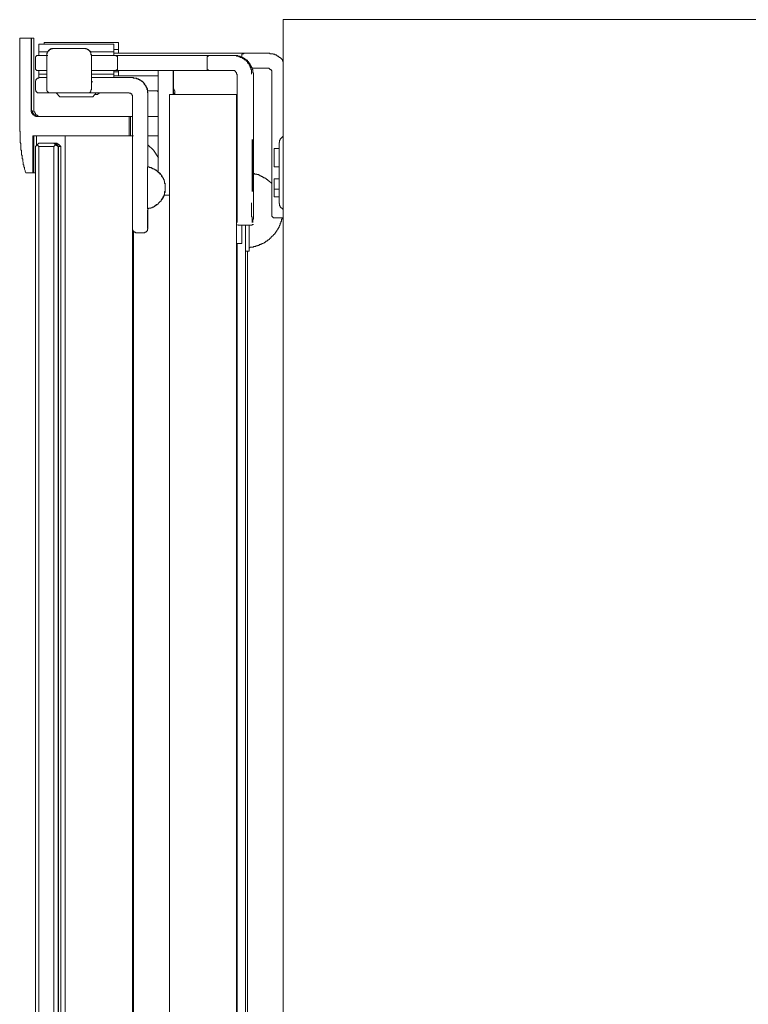
# Model space of a CAD drawing. Units: inches. Extents: x -1802 to 1359, y -822 to 1462.
# Drawn here: x 904 to 1002, y 877 to 1009 of the extents above; entities that cross this region are included whole.
import ezdxf

# ---------------------------------------------------------------- set-up
doc = ezdxf.new("R2010")
doc.units = ezdxf.units.IN
doc.header["$MEASUREMENT"] = 0
doc.layers.add('图层 1', color=7, linetype='Continuous')

msp = doc.modelspace()

# ---------------------------------------------------------------- linework, layer by layer
at = {"layer": '图层 1', "color": 7, "lineweight": 9}
for points in [[(939.57, 283.69), (939.57, 1009.24)], [(939.57, 1009.24), (1049.52, 1009.24)], [(904.29, 1006.75), (904.29, 1006.52), (904.29, 1006.36), (904.29, 1006.19), (904.29, 1006.03), (904.29, 1005.79), (904.29, 1005.63), (904.29, 1005.47), (904.29, 1005.31), (904.29, 1005.06), (904.29, 1004.91), (904.29, 1004.75)], [(904.29, 1006.75), (905.81, 1006.75)], [(905.81, 1006.75), (905.81, 1006.52), (905.81, 1006.36), (905.81, 1006.19), (905.81, 1006.03), (905.81, 1005.79), (905.81, 1005.63), (905.81, 1005.47), (905.81, 1005.31), (905.81, 1005.06), (905.81, 1004.91), (905.81, 1004.75)], [(905.81, 1006.75), (905.88, 1006.75)], [(905.88, 1004.75), (905.88, 1004.91), (905.88, 1005.06), (905.88, 1005.31), (905.88, 1005.47), (905.88, 1005.63), (905.88, 1005.79), (905.88, 1006.03), (905.88, 1006.19), (905.88, 1006.36), (905.88, 1006.52), (905.88, 1006.75)], [(905.88, 1006.75), (905.88, 1006.52), (905.88, 1006.36), (905.88, 1006.19), (905.88, 1006.03), (905.88, 1005.79), (905.88, 1005.63), (905.88, 1005.47), (905.88, 1005.31), (905.88, 1005.06), (905.88, 1004.91), (905.88, 1004.75)], [(905.88, 1006.75), (906.2, 1006.75)], [(905.88, 1006.75), (906.06, 1006.75)], [(906.2, 1004.75), (906.2, 1004.91), (906.2, 1005.06), (906.2, 1005.31), (906.2, 1005.47), (906.2, 1005.63), (906.2, 1005.79), (906.2, 1006.03), (906.2, 1006.19), (906.2, 1006.36), (906.2, 1006.52), (906.2, 1006.75)], [(906.85, 1005.94), (906.85, 1004.91)], [(916.88, 1005.94), (906.85, 1005.94)], [(907.56, 1006.19), (907.56, 1005.94)], [(911.17, 1006.19), (907.56, 1006.19)], [(917.51, 1006.19), (911.17, 1006.19)], [(916.88, 1004.91), (916.88, 1005.94)], [(917.51, 1005.23), (917.51, 1006.19)], [(904.29, 1004.75), (904.29, 996.25)], [(905.81, 997.22), (905.81, 1004.75)], [(905.88, 997.22), (905.88, 1004.75)], [(905.88, 997.22), (905.88, 1004.75)], [(906.2, 997.22), (906.2, 1004.75)], [(906.69, 1004.43), (906.61, 1004.43), (906.54, 1004.43), (906.54, 1004.35), (906.45, 1004.35), (906.45, 1004.27), (906.38, 1004.27), (906.38, 1004.19), (906.38, 1004.11)], [(906.69, 1004.43), (907.9, 1004.43)], [(906.85, 1004.91), (906.85, 1004.43)], [(908.05, 1004.91), (906.85, 1004.91)], [(908.87, 1005.39), (908.77, 1005.39), (908.69, 1005.39), (908.69, 1005.31), (908.61, 1005.31), (908.54, 1005.31), (908.45, 1005.31), (908.45, 1005.23), (908.37, 1005.23), (908.28, 1005.23), (908.28, 1005.16), (908.22, 1005.16), (908.22, 1005.06), (908.15, 1005.06), (908.15, 1005), (908.05, 1005), (908.05, 1004.91), (907.97, 1004.84), (907.97, 1004.75), (907.97, 1004.66), (907.9, 1004.66), (907.9, 1004.6), (907.9, 1004.51), (907.9, 1004.43), (907.9, 1004.35)], [(908.87, 1005.39), (908.77, 1005.39), (908.69, 1005.39), (908.61, 1005.39), (908.54, 1005.39), (908.54, 1005.31), (908.45, 1005.31), (908.37, 1005.31), (908.37, 1005.23), (908.28, 1005.23), (908.22, 1005.16), (908.15, 1005.16), (908.15, 1005.06), (908.05, 1005), (908.05, 1004.91), (907.97, 1004.91), (907.97, 1004.84), (907.97, 1004.75), (907.9, 1004.75), (907.9, 1004.66), (907.9, 1004.6), (907.9, 1004.51), (907.9, 1004.43)], [(907.9, 1004.43), (908.05, 1004.43)], [(907.9, 1001.77), (907.9, 1004.35)], [(912.86, 1005.39), (908.87, 1005.39)], [(908.87, 1005.39), (909.02, 1005.39)], [(913.91, 1004.35), (913.91, 1004.43), (913.91, 1004.51), (913.83, 1004.51), (913.83, 1004.6), (913.83, 1004.66), (913.83, 1004.75), (913.75, 1004.84), (913.75, 1004.91), (913.67, 1004.91), (913.67, 1005), (913.67, 1005.06), (913.6, 1005.06), (913.6, 1005.16), (913.5, 1005.16), (913.45, 1005.16), (913.45, 1005.23), (913.34, 1005.23), (913.34, 1005.31), (913.28, 1005.31), (913.19, 1005.31), (913.11, 1005.31), (913.11, 1005.39), (913.03, 1005.39), (912.95, 1005.39), (912.86, 1005.39)], [(913.91, 1004.43), (913.91, 1004.51), (913.83, 1004.6), (913.83, 1004.66), (913.83, 1004.75), (913.83, 1004.84), (913.75, 1004.84), (913.75, 1004.91), (913.75, 1005), (913.67, 1005), (913.67, 1005.06), (913.6, 1005.06), (913.6, 1005.16), (913.5, 1005.16), (913.5, 1005.23), (913.45, 1005.23), (913.34, 1005.23), (913.34, 1005.31), (913.28, 1005.31), (913.19, 1005.31), (913.19, 1005.39), (913.11, 1005.39), (913.03, 1005.39), (912.95, 1005.39), (912.86, 1005.39)], [(912.86, 1005.39), (913.03, 1005.39)], [(916.88, 1004.91), (913.75, 1004.91)], [(913.91, 1001.77), (913.91, 1004.43)], [(913.91, 1004.43), (917.12, 1004.43)], [(917.51, 1005.23), (916.88, 1005.23)], [(916.88, 1004.43), (916.88, 1004.91)], [(932.75, 1004.75), (916.88, 1004.75)], [(917.36, 1004.11), (917.36, 1004.19), (917.36, 1004.27), (917.36, 1004.35), (917.27, 1004.35), (917.2, 1004.35), (917.2, 1004.43), (917.12, 1004.43)], [(917.12, 1004.43), (917.92, 1004.43)], [(917.51, 1004.75), (917.51, 1005.23)], [(917.92, 1004.43), (926.51, 1004.43)], [(926.51, 1004.43), (929.63, 1004.43)], [(929.63, 1004.43), (929.56, 1004.43), (929.56, 1004.35), (929.47, 1004.35), (929.39, 1004.27), (929.39, 1004.19), (929.39, 1004.11)], [(929.63, 1004.43), (931.37, 1004.43)], [(931.37, 1004.43), (932.83, 1004.43)], [(934.34, 1004.75), (932.75, 1004.75)], [(935.33, 1001.94), (935.33, 1002.02), (935.33, 1002.11), (935.33, 1002.18), (935.33, 1002.26), (935.33, 1002.34), (935.33, 1002.42), (935.33, 1002.5), (935.25, 1002.58), (935.25, 1002.66), (935.25, 1002.75), (935.25, 1002.82), (935.16, 1002.82), (935.16, 1002.9), (935.16, 1002.98), (935.08, 1002.98), (935.08, 1003.06), (935.08, 1003.15), (935.01, 1003.15), (935.01, 1003.22), (935.01, 1003.3), (934.93, 1003.3), (934.93, 1003.38), (934.84, 1003.38), (934.84, 1003.47), (934.77, 1003.47), (934.77, 1003.54), (934.77, 1003.62), (934.68, 1003.62), (934.68, 1003.7), (934.6, 1003.7), (934.6, 1003.79), (934.51, 1003.79), (934.51, 1003.87), (934.44, 1003.87), (934.34, 1003.87), (934.34, 1003.95), (934.28, 1003.95), (934.28, 1004.04), (934.18, 1004.04), (934.13, 1004.04), (934.13, 1004.11), (934.03, 1004.11), (933.95, 1004.19), (933.88, 1004.19), (933.8, 1004.19), (933.8, 1004.27), (933.72, 1004.27), (933.64, 1004.27), (933.64, 1004.35), (933.58, 1004.35), (933.48, 1004.35), (933.4, 1004.35), (933.32, 1004.35), (933.32, 1004.43), (933.24, 1004.43), (933.16, 1004.43), (933.07, 1004.43), (933, 1004.43), (932.91, 1004.43), (932.83, 1004.43)], [(932.83, 1004.43), (933, 1004.43)], [(935.58, 1001.94), (935.58, 1002.02), (935.58, 1002.11), (935.48, 1002.11), (935.48, 1002.18), (935.48, 1002.26), (935.48, 1002.34), (935.48, 1002.42), (935.48, 1002.5), (935.48, 1002.58), (935.41, 1002.58), (935.41, 1002.66), (935.41, 1002.75), (935.41, 1002.82), (935.33, 1002.82), (935.33, 1002.9), (935.33, 1002.98), (935.25, 1002.98), (935.25, 1003.06), (935.25, 1003.15), (935.16, 1003.15), (935.16, 1003.22), (935.16, 1003.3), (935.08, 1003.3), (935.08, 1003.38), (935.01, 1003.38), (935.01, 1003.47), (934.93, 1003.54), (934.93, 1003.62), (934.84, 1003.62), (934.84, 1003.7), (934.77, 1003.7), (934.77, 1003.79), (934.68, 1003.79), (934.68, 1003.87), (934.6, 1003.87), (934.51, 1003.87), (934.51, 1003.95), (934.44, 1003.95), (934.44, 1004.04), (934.34, 1004.04), (934.28, 1004.11), (934.18, 1004.11), (934.18, 1004.19), (934.13, 1004.19), (934.03, 1004.19), (933.95, 1004.27), (933.88, 1004.27), (933.8, 1004.27), (933.8, 1004.35), (933.72, 1004.35), (933.64, 1004.35), (933.58, 1004.35), (933.48, 1004.35), (933.48, 1004.43), (933.4, 1004.43), (933.32, 1004.43), (933.24, 1004.43), (933.16, 1004.43), (933.07, 1004.43), (933, 1004.43)], [(934.34, 1004.75), (934.28, 1004.75), (934.28, 1004.66), (934.18, 1004.66), (934.13, 1004.66), (934.13, 1004.6), (934.03, 1004.6), (934.03, 1004.51), (934.03, 1004.43)], [(934.03, 1004.19), (934.03, 1004.43)], [(936.05, 1004.75), (934.34, 1004.75)], [(937.57, 1004.75), (936.05, 1004.75)], [(939.57, 1003.7), (939.49, 1003.7), (939.49, 1003.79), (939.49, 1003.87), (939.41, 1003.87), (939.41, 1003.95), (939.34, 1003.95), (939.34, 1004.04), (939.26, 1004.04), (939.26, 1004.11), (939.16, 1004.11), (939.16, 1004.19), (939.08, 1004.19), (939.02, 1004.19), (939.02, 1004.27), (938.92, 1004.27), (938.92, 1004.35), (938.86, 1004.35), (938.77, 1004.35), (938.77, 1004.43), (938.7, 1004.43), (938.61, 1004.51), (938.53, 1004.51), (938.44, 1004.51), (938.44, 1004.6), (938.37, 1004.6), (938.28, 1004.6), (938.22, 1004.6), (938.22, 1004.66), (938.12, 1004.66), (938.05, 1004.66), (937.96, 1004.66), (937.89, 1004.66), (937.8, 1004.66), (937.8, 1004.75), (937.74, 1004.75), (937.64, 1004.75), (937.57, 1004.75)], [(906.38, 1002.75), (906.38, 1004.11)], [(917.36, 1002.75), (917.36, 1004.11)], [(929.39, 1002.75), (929.39, 1004.11)], [(906.38, 1002.75), (906.38, 1002.66), (906.38, 1002.58), (906.45, 1002.58), (906.45, 1002.5), (906.54, 1002.5), (906.54, 1002.42), (906.61, 1002.42), (906.69, 1002.42)], [(907.9, 1002.42), (906.69, 1002.42)], [(906.85, 1002.42), (906.85, 1001.94)], [(906.85, 1001.94), (906.85, 1001.47)], [(907.9, 1001.94), (906.85, 1001.94)], [(907.9, 1001.77), (907.9, 1001.63), (907.9, 1001.47), (907.9, 1001.22), (907.9, 1001.06), (907.9, 1000.9), (907.9, 1000.74), (907.9, 1000.57), (907.9, 1000.42), (907.9, 1000.26), (907.9, 1000.1), (907.9, 999.94)], [(917.12, 1002.42), (913.91, 1002.42)], [(916.88, 1001.94), (913.91, 1001.94)], [(913.91, 1001.77), (913.91, 1001.63), (913.91, 1001.47), (913.91, 1001.22), (913.91, 1001.06), (913.91, 1000.9), (913.91, 1000.74), (913.91, 1000.57), (913.91, 1000.42), (913.91, 1000.26), (913.91, 1000.1), (913.91, 999.94)], [(913.91, 1001.77), (913.91, 1001.71), (913.91, 1001.55), (913.91, 1001.39), (913.91, 1001.3), (913.91, 1001.14), (913.91, 1001.06), (913.91, 1000.9)], [(916.88, 1001.94), (916.88, 1002.42)], [(917.51, 1002.26), (916.88, 1002.26)], [(916.88, 1001.47), (916.88, 1001.94)], [(922.4, 1001.71), (916.88, 1001.71)], [(917.12, 1002.42), (917.2, 1002.42), (917.2, 1002.5), (917.27, 1002.5), (917.36, 1002.5), (917.36, 1002.58), (917.36, 1002.66), (917.36, 1002.75)], [(917.92, 1002.42), (917.12, 1002.42)], [(917.51, 1002.26), (917.51, 1002.42)], [(917.51, 1001.71), (917.51, 1002.26)], [(926.51, 1002.42), (917.92, 1002.42)], [(922.56, 1001.71), (922.4, 1001.71)], [(922.82, 1001.71), (922.72, 1001.71), (922.65, 1001.71), (922.56, 1001.71), (922.49, 1001.71), (922.4, 1001.71)], [(922.82, 1001.71), (922.56, 1001.71)], [(922.82, 1002.42), (922.82, 1002.26), (922.82, 1002.11), (922.82, 1001.94), (922.82, 1001.77), (922.82, 1001.55), (922.82, 1001.39), (922.82, 1001.22), (922.82, 1001.06), (922.82, 1000.9), (922.82, 1000.74)], [(924.82, 1002.42), (924.82, 1002.26), (924.82, 1002.11), (924.82, 1001.94), (924.82, 1001.77), (924.82, 1001.55), (924.82, 1001.39), (924.82, 1001.22), (924.82, 1001.06), (924.82, 1000.9), (924.82, 1000.74)], [(924.89, 1002.42), (924.89, 999.22)], [(929.63, 1002.42), (926.51, 1002.42)], [(929.39, 1002.75), (929.39, 1002.66), (929.39, 1002.58), (929.39, 1002.5), (929.47, 1002.5), (929.56, 1002.5), (929.56, 1002.42), (929.63, 1002.42)], [(931.37, 1002.42), (929.63, 1002.42)], [(932.83, 1002.42), (931.37, 1002.42)], [(933.4, 1001.94), (933.32, 1001.94), (933.32, 1002.02), (933.32, 1002.11), (933.32, 1002.18), (933.24, 1002.18), (933.24, 1002.26), (933.16, 1002.26), (933.16, 1002.34), (933.07, 1002.34), (933.07, 1002.42), (933, 1002.42), (932.91, 1002.42), (932.83, 1002.42)], [(933.4, 984.7), (933.4, 1001.94)], [(935.41, 1002.75), (936.05, 1002.75)], [(935.58, 984.7), (935.58, 1001.94)], [(936.05, 1002.75), (937.57, 1002.75)], [(938.05, 1002.26), (938.05, 1002.34), (938.05, 1002.42), (937.96, 1002.42), (937.96, 1002.5), (937.96, 1002.58), (937.89, 1002.58), (937.8, 1002.58), (937.8, 1002.66), (937.74, 1002.66), (937.64, 1002.75), (937.57, 1002.75)], [(938.05, 1002.26), (938.05, 985.73)], [(906.85, 1001.47), (906.85, 1001.39), (906.76, 1001.39), (906.69, 1001.39), (906.61, 1001.39), (906.61, 1001.3), (906.54, 1001.3), (906.54, 1001.22), (906.45, 1001.22), (906.45, 1001.14), (906.45, 1001.06), (906.38, 1001.06), (906.38, 1000.98), (906.38, 1000.9)], [(906.38, 1000.9), (906.38, 999.94)], [(907.9, 1001.47), (906.85, 1001.47)], [(913.91, 1001.47), (914.86, 1001.47)], [(913.91, 1000.9), (914.06, 1000.9)], [(914.86, 1001.47), (919.37, 1001.47)], [(921.38, 999.45), (921.38, 999.53), (921.38, 999.61), (921.38, 999.7), (921.38, 999.77), (921.38, 999.86), (921.29, 999.86), (921.29, 999.94), (921.29, 1000.02), (921.29, 1000.1), (921.21, 1000.18), (921.21, 1000.26), (921.21, 1000.35), (921.13, 1000.35), (921.13, 1000.42), (921.13, 1000.48), (921.06, 1000.48), (921.06, 1000.57), (920.96, 1000.57), (920.96, 1000.65), (920.89, 1000.65), (920.89, 1000.74), (920.89, 1000.82), (920.82, 1000.82), (920.82, 1000.9), (920.73, 1000.9), (920.65, 1000.98), (920.57, 1000.98), (920.57, 1001.06), (920.49, 1001.06), (920.49, 1001.14), (920.42, 1001.14), (920.32, 1001.14), (920.32, 1001.22), (920.26, 1001.22), (920.16, 1001.22), (920.16, 1001.3), (920.08, 1001.3), (919.99, 1001.3), (919.92, 1001.3), (919.92, 1001.39), (919.83, 1001.39), (919.77, 1001.39), (919.67, 1001.39), (919.61, 1001.39), (919.51, 1001.39), (919.44, 1001.47), (919.37, 1001.47)], [(919.37, 1001.47), (919.44, 1001.47)], [(921.44, 999.45), (921.44, 999.53), (921.38, 999.53), (921.38, 999.61), (921.38, 999.7), (921.38, 999.77), (921.38, 999.86), (921.38, 999.94), (921.38, 1000.02), (921.29, 1000.02), (921.29, 1000.1), (921.29, 1000.18), (921.21, 1000.26), (921.21, 1000.35), (921.13, 1000.42), (921.13, 1000.48), (921.06, 1000.48), (921.06, 1000.57), (921.06, 1000.65), (920.96, 1000.65), (920.96, 1000.74), (920.89, 1000.74), (920.89, 1000.82), (920.82, 1000.82), (920.82, 1000.9), (920.73, 1000.9), (920.73, 1000.98), (920.65, 1000.98), (920.65, 1001.06), (920.57, 1001.06), (920.49, 1001.06), (920.49, 1001.14), (920.42, 1001.14), (920.32, 1001.22), (920.26, 1001.22), (920.16, 1001.3), (920.08, 1001.3), (919.99, 1001.3), (919.99, 1001.39), (919.92, 1001.39), (919.83, 1001.39), (919.77, 1001.39), (919.67, 1001.39), (919.61, 1001.39), (919.51, 1001.39), (919.51, 1001.47), (919.44, 1001.47)], [(922.82, 1000.74), (922.82, 988.86)], [(924.82, 1000.74), (924.82, 999.22)], [(906.38, 999.94), (906.38, 999.86), (906.38, 999.77), (906.45, 999.77), (906.45, 999.7), (906.45, 999.61), (906.54, 999.61), (906.54, 999.53), (906.61, 999.53), (906.61, 999.45), (906.69, 999.45), (906.76, 999.45), (906.85, 999.45)], [(908.37, 999.45), (906.85, 999.45)], [(907.9, 999.94), (907.9, 999.86), (907.9, 999.77), (907.9, 999.7), (907.97, 999.7), (907.97, 999.61), (908.05, 999.61), (908.05, 999.53), (908.15, 999.53), (908.15, 999.45), (908.22, 999.45), (908.28, 999.45), (908.37, 999.45)], [(908.37, 999.45), (913.34, 999.45)], [(909.17, 999.45), (909.64, 998.9)], [(914.06, 998.9), (909.64, 998.9)], [(913.34, 999.45), (913.45, 999.45), (913.5, 999.45), (913.6, 999.45), (913.67, 999.45), (913.67, 999.53), (913.75, 999.53), (913.75, 999.61), (913.83, 999.61), (913.83, 999.7), (913.83, 999.77), (913.91, 999.86), (913.91, 999.94)], [(913.34, 999.45), (913.5, 999.45)], [(914.86, 999.45), (913.34, 999.45)], [(914.06, 998.9), (914.54, 999.45)], [(914.7, 999.22), (914.37, 999.22)], [(914.7, 999.22), (914.95, 999.45)], [(918.89, 999.45), (914.86, 999.45)], [(919.37, 998.9), (919.37, 998.98), (919.37, 999.05), (919.37, 999.12), (919.29, 999.12), (919.29, 999.22), (919.29, 999.29), (919.21, 999.29), (919.13, 999.37), (919.06, 999.37), (918.96, 999.37), (918.96, 999.45), (918.89, 999.45)], [(919.37, 983.73), (919.37, 998.9)], [(922.4, 999.7), (921.38, 999.7)], [(921.44, 989.5), (921.44, 999.45)], [(922.82, 999.53), (922.82, 999.61), (922.72, 999.61), (922.72, 999.7), (922.65, 999.7), (922.56, 999.7), (922.49, 999.7), (922.4, 999.7)], [(933.32, 999.22), (924.35, 999.22)], [(924.35, 999.22), (924.35, 999.12), (924.35, 999.05), (924.35, 998.98), (924.35, 998.82), (924.35, 998.73), (924.35, 998.66), (924.35, 998.58), (924.35, 998.49), (924.35, 998.41), (924.35, 998.25), (924.35, 998.17), (924.35, 998.09), (924.35, 998.01), (924.35, 997.93), (924.35, 997.85), (924.35, 997.69), (924.35, 997.6), (924.35, 997.53), (924.35, 997.46), (924.35, 997.37), (924.35, 997.29), (924.35, 997.13), (924.35, 997.04), (924.35, 996.96), (924.35, 996.89), (924.35, 996.81), (924.35, 996.73), (924.35, 996.56), (924.35, 996.48), (924.35, 996.42), (924.35, 996.32), (924.35, 996.25)], [(925.06, 999.22), (925.06, 999.7), (924.89, 1000.02)], [(924.89, 999.53), (924.98, 999.22)], [(933.32, 999.22), (933.32, 999.12), (933.32, 999.05), (933.32, 998.98), (933.32, 998.82), (933.32, 998.73), (933.32, 998.66), (933.32, 998.58), (933.32, 998.49), (933.32, 998.41), (933.32, 998.25), (933.32, 998.17), (933.32, 998.09), (933.32, 998.01), (933.32, 997.93), (933.32, 997.85), (933.32, 997.69), (933.32, 997.6), (933.32, 997.53), (933.32, 997.46), (933.32, 997.37), (933.32, 997.29), (933.32, 997.13), (933.32, 997.04), (933.32, 996.96), (933.32, 996.89), (933.32, 996.81), (933.32, 996.73), (933.32, 996.56), (933.32, 996.48), (933.32, 996.42), (933.32, 996.32), (933.32, 996.25)], [(933.4, 999.22), (933.32, 999.22)], [(905.09, 988.7), (905, 988.95), (905, 989.02), (904.93, 989.19), (904.93, 989.26), (904.93, 989.42), (904.86, 989.5), (904.86, 989.66), (904.86, 989.76), (904.76, 989.83), (904.76, 989.91), (904.76, 989.99), (904.76, 990.07), (904.76, 990.15), (904.69, 990.23), (904.69, 990.31), (904.69, 990.38), (904.69, 990.48), (904.69, 990.53), (904.61, 990.64), (904.61, 990.71), (904.61, 990.79), (904.61, 990.87), (904.61, 990.95), (904.61, 991.03), (904.53, 991.11), (904.53, 991.19), (904.53, 991.27), (904.53, 991.35), (904.53, 991.42), (904.53, 991.51), (904.53, 991.59), (904.53, 991.66), (904.53, 991.76), (904.44, 991.76), (904.44, 991.84), (904.44, 991.99), (904.44, 992.07), (904.44, 992.23), (904.44, 992.31), (904.44, 992.47), (904.44, 992.56), (904.44, 992.65), (904.37, 992.8), (904.37, 992.87), (904.37, 993.03), (904.37, 993.11), (904.37, 993.27), (904.37, 993.37), (904.37, 993.53), (904.37, 993.59), (904.37, 993.77), (904.37, 993.83), (904.37, 994), (904.37, 994.09), (904.37, 994.24), (904.29, 994.32), (904.29, 994.48), (904.29, 994.55), (904.29, 994.65), (904.29, 994.8), (904.29, 995.04), (904.29, 995.28), (904.29, 995.53), (904.29, 995.77), (904.29, 996.25)], [(905.81, 997.22), (905.81, 997.13), (905.81, 997.04), (905.81, 996.96), (905.81, 996.89), (905.88, 996.89), (905.88, 996.81), (905.88, 996.73), (905.98, 996.73), (905.98, 996.65), (905.98, 996.56), (906.06, 996.56), (906.06, 996.48), (906.13, 996.48), (906.13, 996.42), (906.2, 996.42), (906.29, 996.42), (906.29, 996.32), (906.38, 996.32), (906.45, 996.32), (906.45, 996.25), (906.54, 996.25), (906.61, 996.25), (906.69, 996.25), (906.76, 996.25)], [(905.88, 997.22), (905.88, 997.13), (905.88, 997.04), (905.98, 997.04), (905.98, 996.96), (905.98, 996.89), (905.98, 996.81), (906.06, 996.81), (906.06, 996.73), (906.06, 996.65), (906.13, 996.65), (906.13, 996.56), (906.2, 996.56), (906.2, 996.48), (906.29, 996.48), (906.29, 996.42), (906.38, 996.42), (906.38, 996.32), (906.45, 996.32), (906.54, 996.32), (906.54, 996.25), (906.61, 996.25), (906.69, 996.25), (906.76, 996.25), (906.85, 996.25), (906.92, 996.25)], [(905.88, 997.22), (905.88, 997.13), (905.88, 997.04), (905.98, 997.04), (905.98, 996.96), (905.98, 996.89), (905.98, 996.81), (906.06, 996.81), (906.06, 996.73), (906.06, 996.65), (906.13, 996.65), (906.13, 996.56), (906.2, 996.56), (906.2, 996.48), (906.29, 996.48), (906.29, 996.42), (906.38, 996.42), (906.38, 996.32), (906.45, 996.32), (906.54, 996.32), (906.54, 996.25), (906.61, 996.25), (906.69, 996.25), (906.76, 996.25), (906.85, 996.25), (906.92, 996.25)], [(906.2, 997.22), (906.2, 997.13), (906.2, 997.04), (906.2, 996.96), (906.2, 996.89), (906.29, 996.89), (906.29, 996.81), (906.29, 996.73), (906.38, 996.73), (906.38, 996.65), (906.38, 996.56), (906.45, 996.56), (906.45, 996.48), (906.54, 996.48), (906.54, 996.42), (906.61, 996.42), (906.69, 996.42), (906.69, 996.32), (906.76, 996.32), (906.85, 996.32), (906.85, 996.25), (906.92, 996.25), (907, 996.25), (907.09, 996.25), (907.17, 996.25)], [(918.96, 996.25), (906.76, 996.25)], [(918.96, 993.67), (918.96, 996.25)], [(918.96, 996.25), (919.13, 996.25)], [(919.13, 993.67), (919.13, 996.25)], [(919.37, 996.25), (919.13, 996.25)], [(922.82, 996.25), (921.44, 996.25)], [(924.35, 296.68), (924.35, 996.25)], [(933.32, 296.68), (933.32, 996.25)], [(906.06, 988.7), (906.06, 993.67)], [(906.06, 993.67), (918.96, 993.67)], [(906.2, 988.7), (906.2, 993.67)], [(906.2, 988.7), (906.2, 993.67)], [(906.54, 992.31), (906.54, 993.67)], [(910.37, 299.16), (910.37, 993.67)], [(918.96, 993.67), (919.37, 993.67)], [(918.96, 993.67), (919.13, 993.67)], [(919.37, 299.16), (919.37, 993.67)], [(919.37, 993.67), (919.51, 993.67)], [(921.44, 993.67), (922.82, 993.67)], [(939.57, 993.59), (939.49, 993.59), (939.49, 993.53), (939.41, 993.53), (939.41, 993.43), (939.34, 993.43), (939.34, 993.37), (939.26, 993.37), (939.26, 993.27), (939.16, 993.27), (939.16, 993.2), (939.16, 993.11), (939.08, 993.11), (939.08, 993.03), (939.08, 992.96), (939.08, 992.87), (939.08, 992.8), (939.02, 992.8), (939.02, 992.71)], [(906.38, 992.23), (906.61, 992.47)], [(906.61, 992.47), (906.85, 992.71)], [(906.85, 992.23), (906.61, 992.47)], [(906.85, 992.71), (908.87, 992.71)], [(908.87, 992.71), (909.09, 992.47)], [(908.87, 992.71), (909.02, 992.71)], [(909.09, 992.47), (908.87, 992.23)], [(909.26, 992.47), (909.02, 992.71)], [(909.02, 992.71), (909.17, 992.71)], [(909.02, 992.71), (909.26, 992.47)], [(909.02, 992.71), (909.26, 992.71)], [(909.09, 992.47), (909.42, 992.23)], [(909.57, 992.47), (909.26, 992.71)], [(909.5, 992.23), (909.26, 992.47)], [(909.26, 992.47), (909.42, 992.47)], [(909.5, 992.23), (909.26, 992.47)], [(909.57, 992.47), (909.81, 992.23)], [(922.89, 990.71), (922.18, 991.76), (921.44, 992.47)], [(935.41, 989.76), (935.41, 990.87), (935.41, 991.84), (935.41, 992.65), (935.41, 993.11), (935.41, 993.2), (935.41, 992.96), (935.41, 992.31), (935.41, 991.35), (935.41, 990.31), (935.41, 989.1), (935.41, 988.06), (935.41, 987.09), (935.41, 986.54), (935.41, 986.21), (935.41, 986.3), (935.41, 986.77), (935.41, 987.59), (935.41, 988.53), (935.41, 989.76), (935.41, 989.76)], [(935.48, 989.76), (935.48, 990.87), (935.48, 991.84), (935.48, 992.65), (935.48, 993.11), (935.48, 993.2), (935.48, 992.96), (935.48, 992.31), (935.48, 991.35), (935.48, 990.31), (935.48, 989.1), (935.48, 988.06), (935.48, 987.09), (935.48, 986.54), (935.48, 986.21), (935.48, 986.3), (935.48, 986.77), (935.48, 987.59), (935.48, 988.53), (935.48, 989.76), (935.48, 989.76)], [(939.02, 987.74), (939.02, 992.71)], [(906.38, 300.69), (906.38, 992.23)], [(908.87, 992.23), (906.85, 992.23)], [(906.85, 992.23), (906.85, 300.69)], [(908.87, 300.69), (908.87, 992.23)], [(909.42, 992.23), (909.42, 300.69)], [(909.5, 992.23), (909.42, 992.23)], [(909.5, 300.69), (909.5, 992.23)], [(909.5, 992.23), (909.5, 300.69)], [(909.81, 992.23), (909.5, 992.23)], [(909.81, 300.69), (909.81, 992.23)], [(939.02, 991.99), (938.37, 991.99)], [(938.37, 989.5), (938.37, 991.99)], [(905.09, 988.7), (906.06, 988.7)], [(906.06, 988.7), (906.2, 988.7)], [(906.2, 988.7), (906.38, 988.7)], [(906.2, 988.7), (906.38, 988.7)], [(921.38, 983.89), (921.44, 983.89), (921.53, 983.89), (921.53, 983.97), (921.61, 983.97), (921.69, 983.97), (921.77, 983.97), (921.85, 983.97), (921.85, 984.04), (921.95, 984.04), (922.01, 984.04), (922.01, 984.13), (922.08, 984.13), (922.18, 984.13), (922.25, 984.13), (922.25, 984.21), (922.33, 984.21), (922.33, 984.29), (922.4, 984.29), (922.49, 984.29), (922.49, 984.38), (922.56, 984.38), (922.56, 984.45), (922.65, 984.45), (922.72, 984.45), (922.72, 984.53), (922.82, 984.53), (922.82, 984.61), (922.89, 984.61), (922.89, 984.7), (922.97, 984.7), (922.97, 984.77), (923.06, 984.77), (923.06, 984.86), (923.13, 984.86), (923.13, 984.93), (923.21, 984.93), (923.21, 985.03), (923.21, 985.08), (923.29, 985.08), (923.29, 985.19), (923.37, 985.19), (923.37, 985.25), (923.37, 985.33), (923.44, 985.33), (923.44, 985.41), (923.44, 985.51), (923.53, 985.51), (923.53, 985.58), (923.53, 985.65), (923.61, 985.65), (923.61, 985.73), (923.61, 985.81), (923.68, 985.9), (923.68, 985.97), (923.68, 986.06), (923.68, 986.14), (923.68, 986.21), (923.76, 986.21), (923.76, 986.3), (923.76, 986.39), (923.76, 986.47), (923.76, 986.54), (923.76, 986.62), (923.76, 986.71), (923.76, 986.77), (923.76, 986.86), (923.76, 986.94), (923.76, 987.02), (923.76, 987.09), (923.76, 987.18), (923.76, 987.27), (923.68, 987.27), (923.68, 987.33), (923.68, 987.43), (923.68, 987.5), (923.68, 987.59), (923.61, 987.59), (923.61, 987.66), (923.61, 987.74), (923.61, 987.83), (923.53, 987.83), (923.53, 987.9), (923.53, 987.98), (923.44, 987.98), (923.44, 988.06), (923.44, 988.15), (923.37, 988.15), (923.37, 988.22), (923.29, 988.22), (923.29, 988.3), (923.29, 988.39), (923.21, 988.39), (923.21, 988.47), (923.13, 988.47), (923.13, 988.53), (923.06, 988.53), (923.06, 988.63), (922.97, 988.7), (922.89, 988.7), (922.89, 988.78), (922.82, 988.78), (922.82, 988.86), (922.72, 988.86), (922.72, 988.95), (922.65, 988.95), (922.65, 989.02), (922.56, 989.02), (922.49, 989.1), (922.4, 989.1), (922.4, 989.19), (922.33, 989.19), (922.25, 989.19), (922.25, 989.26), (922.18, 989.26), (922.08, 989.26), (922.08, 989.34), (922.01, 989.34), (921.95, 989.34), (921.85, 989.42), (921.77, 989.42), (921.69, 989.42), (921.61, 989.42), (921.61, 989.5), (921.53, 989.5), (921.44, 989.5), (921.38, 989.5)], [(921.38, 983.89), (921.44, 983.89), (921.53, 983.89), (921.53, 983.97), (921.61, 983.97), (921.69, 983.97), (921.77, 983.97), (921.85, 983.97), (921.85, 984.04), (921.95, 984.04), (922.01, 984.04), (922.08, 984.13), (922.18, 984.13), (922.25, 984.13), (922.25, 984.21), (922.33, 984.21), (922.4, 984.21), (922.4, 984.29), (922.49, 984.29), (922.49, 984.38), (922.56, 984.38), (922.65, 984.38), (922.65, 984.45), (922.72, 984.45), (922.72, 984.53), (922.82, 984.53), (922.82, 984.61), (922.89, 984.61), (922.89, 984.7), (922.97, 984.7), (922.97, 984.77), (923.06, 984.77), (923.06, 984.86), (923.13, 984.86), (923.13, 984.93), (923.21, 984.93), (923.21, 985.03), (923.29, 985.03), (923.29, 985.08), (923.37, 985.19), (923.37, 985.25), (923.44, 985.25), (923.44, 985.33), (923.44, 985.41), (923.53, 985.41), (923.53, 985.51), (923.53, 985.58), (923.61, 985.58), (923.61, 985.65), (923.61, 985.73), (923.61, 985.81), (923.68, 985.81), (923.68, 985.9), (923.68, 985.97), (923.68, 986.06), (923.76, 986.06), (923.76, 986.14), (923.76, 986.21), (923.76, 986.3), (923.76, 986.39), (923.76, 986.47), (923.76, 986.54), (923.76, 986.62), (923.76, 986.71), (923.76, 986.77), (923.76, 986.86), (923.76, 986.94), (923.76, 987.02), (923.76, 987.09), (923.76, 987.18), (923.76, 987.27), (923.76, 987.33), (923.68, 987.33), (923.68, 987.43), (923.68, 987.5), (923.68, 987.59), (923.61, 987.66), (923.61, 987.74), (923.61, 987.83), (923.53, 987.83), (923.53, 987.9), (923.53, 987.98), (923.44, 987.98), (923.44, 988.06), (923.44, 988.15), (923.37, 988.15), (923.37, 988.22), (923.37, 988.3), (923.29, 988.3), (923.29, 988.39), (923.21, 988.39), (923.21, 988.47), (923.13, 988.53), (923.13, 988.63), (923.06, 988.63), (923.06, 988.7), (922.97, 988.7), (922.97, 988.78), (922.89, 988.78), (922.82, 988.86), (922.72, 988.86), (922.72, 988.95), (922.65, 988.95), (922.65, 989.02), (922.56, 989.02), (922.56, 989.1), (922.49, 989.1), (922.4, 989.1), (922.4, 989.19), (922.33, 989.19), (922.25, 989.26), (922.18, 989.26), (922.08, 989.26), (922.08, 989.34), (922.01, 989.34), (921.95, 989.34), (921.95, 989.42), (921.85, 989.42), (921.77, 989.42), (921.69, 989.42), (921.61, 989.42), (921.61, 989.5), (921.53, 989.5), (921.44, 989.5), (921.38, 989.5)], [(921.38, 989.5), (921.38, 989.26), (921.38, 989.02), (921.38, 988.78), (921.38, 988.47), (921.38, 988.22), (921.38, 987.98), (921.38, 987.74), (921.38, 987.5), (921.38, 987.27), (921.38, 986.94), (921.38, 986.71), (921.38, 986.47), (921.38, 986.21), (921.38, 985.97), (921.38, 985.65), (921.38, 985.41), (921.38, 985.19), (921.38, 984.93), (921.38, 984.7), (921.38, 984.45), (921.38, 984.13), (921.38, 983.89)], [(921.38, 989.5), (921.53, 989.5)], [(938.05, 987.27), (938.05, 987.33), (937.96, 987.33), (937.89, 987.43), (937.8, 987.5), (937.74, 987.5), (937.74, 987.59), (937.64, 987.59), (937.64, 987.66), (937.57, 987.66), (937.57, 987.74), (937.49, 987.74), (937.41, 987.83), (937.33, 987.83), (937.33, 987.9), (937.25, 987.9), (937.25, 987.98), (937.17, 987.98), (937.09, 987.98), (937.09, 988.06), (937.01, 988.06), (936.92, 988.06), (936.92, 988.15), (936.84, 988.15), (936.77, 988.22), (936.68, 988.22), (936.59, 988.3), (936.51, 988.3), (936.45, 988.3), (936.45, 988.39), (936.36, 988.39), (936.29, 988.39), (936.29, 988.47), (936.2, 988.47), (936.13, 988.47), (936.05, 988.47), (936.05, 988.53), (935.96, 988.53), (935.89, 988.53), (935.8, 988.53), (935.72, 988.53), (935.72, 988.63), (935.64, 988.63), (935.58, 988.63), (935.48, 988.63)], [(939.02, 989.5), (938.37, 989.5)], [(939.02, 987.9), (938.37, 987.9)], [(938.37, 986.54), (938.37, 987.9)], [(939.02, 984.7), (939.02, 987.74)], [(923.61, 985.73), (924.35, 985.73)], [(938.05, 985.73), (938.05, 983.01)], [(938.37, 985.51), (938.37, 986.54)], [(938.37, 986.54), (939.02, 986.54)], [(933.4, 984.7), (933.4, 984.61), (933.4, 984.53), (933.4, 984.45), (933.4, 984.38), (933.4, 984.29), (933.4, 984.21), (933.4, 984.13), (933.4, 984.04), (933.4, 983.89), (933.4, 983.81), (933.4, 983.73), (933.4, 983.65), (933.4, 983.57), (933.4, 983.5), (933.4, 983.41), (933.4, 983.33), (933.4, 983.25), (933.4, 983.17), (933.4, 983.08), (933.4, 982.92), (933.4, 982.85), (933.4, 982.76), (933.4, 982.69), (933.4, 982.61), (933.4, 982.53), (933.4, 982.45), (933.4, 982.37), (933.4, 982.29), (933.4, 982.2), (933.4, 982.14), (933.4, 982.04)], [(935.33, 984.7), (935.33, 984.61), (935.33, 984.53), (935.33, 984.45), (935.33, 984.38), (935.33, 984.29), (935.33, 984.21), (935.33, 984.13), (935.33, 984.04), (935.33, 983.89), (935.33, 983.81), (935.33, 983.73), (935.33, 983.65), (935.33, 983.57), (935.33, 983.5), (935.33, 983.41), (935.33, 983.33), (935.33, 983.25), (935.33, 983.17), (935.33, 983.08), (935.33, 982.92), (935.33, 982.85), (935.41, 982.76), (935.41, 982.69), (935.41, 982.61), (935.41, 982.53), (935.41, 982.45), (935.41, 982.37), (935.41, 982.29), (935.41, 982.2), (935.41, 982.14), (935.41, 982.04)], [(935.48, 982.04), (935.48, 982.14), (935.48, 982.2), (935.48, 982.29), (935.48, 982.37), (935.48, 982.45), (935.58, 982.53), (935.58, 982.61), (935.58, 982.69), (935.58, 982.76), (935.58, 982.85), (935.58, 982.92), (935.58, 983.08), (935.58, 983.17), (935.58, 983.25), (935.58, 983.33), (935.58, 983.41), (935.58, 983.5), (935.58, 983.57), (935.58, 983.65), (935.58, 983.73), (935.58, 983.81), (935.58, 983.89), (935.58, 984.04), (935.58, 984.13), (935.58, 984.21), (935.58, 984.29), (935.58, 984.38), (935.58, 984.45), (935.58, 984.53), (935.58, 984.61), (935.58, 984.7)], [(938.37, 985.51), (939.02, 985.51)], [(939.02, 984.7), (939.02, 984.61), (939.08, 984.61), (939.08, 984.53), (939.08, 984.45), (939.08, 984.38), (939.08, 984.29), (939.16, 984.29), (939.16, 984.21), (939.16, 984.13), (939.26, 984.13), (939.26, 984.04), (939.34, 984.04), (939.34, 983.97), (939.41, 983.97), (939.41, 983.89), (939.49, 983.89), (939.57, 983.81)], [(919.37, 983.73), (919.37, 983.5), (919.37, 983.33), (919.37, 983.17), (919.37, 982.92), (919.37, 982.76), (919.37, 982.53), (919.37, 982.37), (919.37, 982.2), (919.37, 981.96), (919.37, 981.8), (919.37, 981.56), (919.37, 981.4), (919.37, 981.25)], [(921.38, 983.89), (921.53, 983.89)], [(921.38, 983.73), (921.38, 983.5), (921.38, 983.33), (921.38, 983.17), (921.38, 982.92), (921.38, 982.76), (921.38, 982.53), (921.38, 982.37), (921.38, 982.2), (921.38, 981.96), (921.38, 981.8), (921.38, 981.56), (921.38, 981.4), (921.38, 981.25)], [(921.44, 983.73), (921.44, 983.89)], [(921.44, 981.25), (921.44, 981.4), (921.44, 981.56), (921.44, 981.8), (921.44, 981.96), (921.44, 982.2), (921.44, 982.37), (921.44, 982.53), (921.44, 982.76), (921.44, 982.92), (921.44, 983.17), (921.44, 983.33), (921.44, 983.5), (921.44, 983.73)], [(938.05, 983.01), (938.05, 982.92), (938.05, 982.85), (938.12, 982.85), (938.12, 982.76), (938.22, 982.76), (938.22, 982.69), (938.28, 982.69), (938.37, 982.69)], [(933.48, 981.8), (933.48, 981.72), (933.58, 981.72), (933.64, 981.72)], [(933.64, 981.72), (935.08, 981.72)], [(934.03, 979.72), (934.03, 981.72)], [(934.51, 981.72), (934.51, 981.48), (934.51, 981.25), (934.51, 981.08), (934.51, 980.84), (934.51, 980.6), (934.51, 980.36), (934.51, 980.21), (934.51, 979.96), (934.51, 979.72), (934.51, 979.47), (934.51, 979.31), (934.51, 979.09), (934.51, 978.84), (934.51, 978.68), (934.51, 978.44), (934.51, 978.2)], [(934.51, 981.72), (934.51, 311.21)], [(935.01, 978.68), (935.08, 978.68), (935.16, 978.76), (935.25, 978.76), (935.33, 978.76), (935.41, 978.76), (935.48, 978.76), (935.58, 978.76), (935.58, 978.84), (935.64, 978.84), (935.72, 978.84), (935.8, 978.84), (935.89, 978.84), (935.89, 978.92), (935.96, 978.92), (936.05, 978.92), (936.13, 978.92), (936.13, 978.99), (936.2, 978.99), (936.29, 978.99), (936.36, 978.99), (936.36, 979.09), (936.45, 979.09), (936.51, 979.09), (936.59, 979.14), (936.68, 979.14), (936.77, 979.25), (936.84, 979.25), (936.92, 979.31), (937.01, 979.31), (937.01, 979.4), (937.09, 979.4), (937.17, 979.4), (937.17, 979.47), (937.25, 979.47), (937.25, 979.57), (937.33, 979.57), (937.41, 979.57), (937.41, 979.64), (937.49, 979.64), (937.49, 979.72), (937.57, 979.72), (937.64, 979.72), (937.64, 979.8), (937.74, 979.8), (937.74, 979.88), (937.8, 979.88), (937.8, 979.96), (937.89, 979.96), (937.89, 980.03), (937.96, 980.03), (937.96, 980.12), (938.05, 980.12), (938.05, 980.21), (938.12, 980.21), (938.12, 980.27), (938.22, 980.27), (938.22, 980.36), (938.28, 980.36), (938.28, 980.44), (938.37, 980.44), (938.37, 980.51), (938.44, 980.51), (938.44, 980.6), (938.53, 980.68), (938.53, 980.77), (938.61, 980.77), (938.61, 980.84), (938.7, 980.92), (938.7, 981.01), (938.77, 981.01), (938.77, 981.08), (938.86, 981.08), (938.86, 981.16), (938.86, 981.25), (938.92, 981.25), (938.92, 981.33), (938.92, 981.4), (939.02, 981.4), (939.02, 981.48), (939.02, 981.56), (939.08, 981.56), (939.08, 981.63), (939.08, 981.72), (939.16, 981.72), (939.16, 981.8), (939.16, 981.89), (939.16, 981.96), (939.26, 981.96), (939.26, 982.04), (939.26, 982.14), (939.26, 982.2), (939.34, 982.2), (939.34, 982.29), (939.34, 982.37), (939.34, 982.45), (939.41, 982.53), (939.41, 982.61), (939.41, 982.69)], [(935.01, 981.72), (935.01, 981.48), (935.01, 981.33), (935.01, 981.16), (935.01, 980.92), (935.01, 980.77), (935.01, 980.6), (935.01, 980.36), (935.01, 980.21), (935.01, 980.03), (935.01, 979.8), (935.01, 979.64), (935.01, 979.47), (935.01, 979.25), (935.01, 979.09), (935.01, 978.92), (935.01, 978.68)], [(935.25, 981.72), (935.08, 981.72)], [(935.25, 981.72), (935.33, 981.72), (935.41, 981.72), (935.41, 981.8)], [(935.41, 981.8), (935.58, 981.8)], [(938.37, 982.69), (939.57, 982.69)], [(919.37, 981.25), (919.37, 981.16), (919.37, 981.08), (919.44, 981.08), (919.44, 981.01), (919.44, 980.92), (919.51, 980.92), (919.51, 980.84), (919.61, 980.84), (919.61, 980.77), (919.67, 980.77), (919.77, 980.77), (919.77, 980.68), (919.83, 980.68)], [(919.51, 980.84), (919.51, 312.17)], [(919.83, 980.68), (920.89, 980.68)], [(920.89, 980.68), (920.96, 980.68), (921.06, 980.68), (921.06, 980.77), (921.13, 980.77), (921.21, 980.77), (921.21, 980.84), (921.29, 980.84), (921.29, 980.92), (921.38, 980.92), (921.38, 981.01), (921.38, 981.08), (921.38, 981.16), (921.44, 981.16), (921.44, 981.25)], [(920.89, 980.68), (921.06, 980.68)], [(933.4, 979.25), (934.03, 979.25)], [(933.4, 979.25), (933.4, 979.09), (933.4, 978.99), (933.4, 978.92), (933.4, 978.84), (933.4, 978.76), (933.4, 978.68), (933.4, 978.52), (933.4, 978.44), (933.4, 978.36), (933.4, 978.27), (933.4, 978.2), (933.4, 978.11), (933.4, 977.95), (933.4, 977.87), (933.4, 977.79), (933.4, 977.71), (933.4, 977.63), (933.4, 977.56), (933.4, 977.4), (933.4, 977.31), (933.4, 977.24), (933.4, 977.15), (933.4, 977.08), (933.4, 976.99), (933.4, 976.83), (933.4, 976.75), (933.4, 976.67), (933.4, 976.58), (933.4, 976.51), (933.4, 976.43), (933.4, 976.26), (933.4, 976.19)], [(934.03, 979.72), (934.03, 979.25)], [(934.51, 978.2), (935.01, 978.2)], [(934.77, 856.56), (934.77, 978.2)], [(933.4, 976.19), (933.4, 316.67)]]:
    msp.add_lwpolyline(points, dxfattribs=at)
msp.add_open_spline([(935.01, 981.72), (935.01, 981.72), (935.01, 980.92), (935.01, 980.92), (935.01, 980.92), (935.01, 979.8), (935.01, 979.8), (935.01, 979.8), (935.01, 978.92), (935.01, 978.92), (935.01, 978.92), (935.01, 978.36), (935.01, 978.36), (935.01, 978.36), (935.01, 978.2), (935.01, 978.2), (935.01, 978.2), (935.01, 978.36), (935.01, 978.36), (935.01, 978.36), (935.01, 978.68), (935.01, 978.68)], degree=3, knots=[0, 0, 0, 0, 1, 1, 1, 2, 2, 2, 3, 3, 3, 4, 4, 4, 5, 5, 5, 6, 6, 6, 7, 7, 7, 7], dxfattribs=at)

doc.saveas('drawing.dxf')
